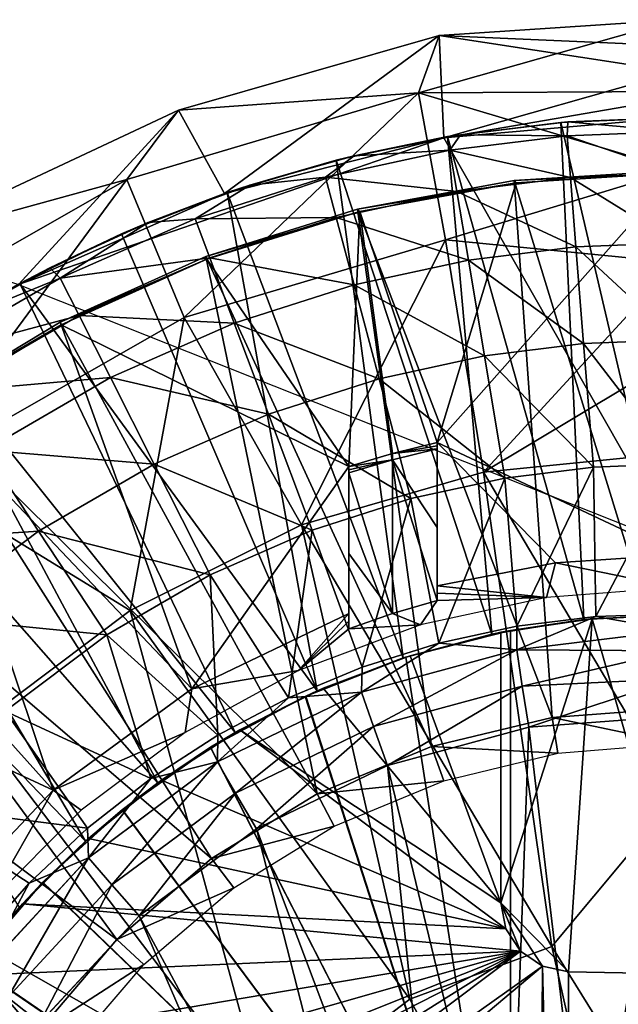
# Model space of a CAD drawing. Units: feet. Extents: x -15.9 to 15.9, y -5.3 to 1.5.
# Drawn here: x 2.5 to 2.9, y 0.4 to 1.1 of the extents above; entities that cross this region are included whole.
import ezdxf

# ---------------------------------------------------------------- set-up
doc = ezdxf.new("R2010")
doc.units = ezdxf.units.FT
doc.header["$MEASUREMENT"] = 0
doc.layers.get('0').update_dxf_attribs({"color": 255})
for name, color, linetype in [('AFUWA-3-ARPM', 4, 'Continuous'), ('AFUWA-3-BTVL', 11, 'Continuous'), ('AFUWA-P', 2, 'Continuous')]:
    doc.layers.add(name, color=color, linetype=linetype)

# ---------------------------------------------------------------- blocks, each defined once
blk = doc.blocks.new('A$C1CE044C6')
at = {"linetype": 'Continuous', "lineweight": 0}
for p, q in [((2.78377, 1.5016), (2.95276, 1.51278)), ((2.78377, 1.5016), (2.95276, 1.51278)), ((2.78377, 1.5016), (2.59789, 1.44841)), ((2.78377, 1.5016), (2.59789, 1.44841)), ((2.787, 1.42887), (2.78377, 1.5016)), ((2.39513, 1.35319), (2.59789, 1.44841)), ((2.39513, 1.35319), (2.59789, 1.44841)), ((2.63075, 1.38885), (2.59789, 1.44841)), ((2.79895, 1.43083), (2.87549, 1.43992)), ((2.87549, 1.43992), (2.79895, 1.43083)), ((2.87058, 1.43954), (2.79895, 1.43083)), ((2.87058, 1.43954), (2.87549, 1.43992)), ((2.95276, 1.44303), (2.87549, 1.43992)), ((2.87549, 1.43992), (2.95276, 1.44303)), ((2.79895, 1.43083), (2.72311, 1.41577)), ((2.79895, 1.43083), (2.72311, 1.41577)), ((2.78978, 1.42944), (2.72311, 1.41577)), ((2.79895, 1.43083), (2.78978, 1.42944)), ((2.72311, 1.41577), (2.64883, 1.39488)), ((2.72311, 1.41577), (2.64883, 1.39488)), ((2.71024, 1.41266), (2.64883, 1.39488)), ((2.71024, 1.41266), (2.72311, 1.41577)), ((2.64883, 1.39488), (2.57629, 1.36818)), ((2.64883, 1.39488), (2.57629, 1.36818)), ((2.63274, 1.38955), (2.64883, 1.39488)), ((2.63274, 1.38955), (2.57629, 1.36818)), ((2.62984, 1.38845), (2.63075, 1.38885)), ((2.62984, 1.38845), (2.63075, 1.38885)), ((2.63121, 1.38897), (2.63075, 1.38885)), ((2.63121, 1.38897), (2.63075, 1.38885)), ((2.62025, 1.34295), (2.60977, 1.3708)), ((2.57629, 1.36818), (2.50613, 1.3358)), ((2.57629, 1.36818), (2.50613, 1.3358)), ((2.57629, 1.36818), (2.55736, 1.36012)), ((2.55736, 1.36012), (2.50613, 1.3358)), ((2.63771, 1.29651), (2.62025, 1.34295)), ((2.43877, 1.29808), (2.50613, 1.3358)), ((2.50613, 1.3358), (2.43877, 1.29808)), ((2.48471, 1.32464), (2.50613, 1.3358)), ((2.51366, 1.32861), (2.52706, 1.30206)), ((2.48471, 1.32464), (2.43877, 1.29808)), ((2.54943, 1.25776), (2.52706, 1.30206)), ((2.66209, 1.23169), (2.63771, 1.29651)), ((2.58064, 1.19593), (2.54943, 1.25776)), ((2.49821, 1.14817), (2.46009, 1.20599)), ((2.62047, 1.11703), (2.58064, 1.19593)), ((2.54687, 1.07438), (2.49821, 1.14817)), ((2.89555, 1.08749), (2.95275, 1.08932)), ((2.89555, 1.08749), (2.95275, 1.08932)), ((2.89555, 1.08749), (2.83915, 1.08052)), ((2.89555, 1.08749), (2.83915, 1.08052)), ((2.95212, 1.07749), (2.89555, 1.08749)), ((2.78356, 1.06845), (2.83915, 1.08052)), ((2.78356, 1.06845), (2.83915, 1.08052)), ((2.95212, 1.07749), (2.8391, 1.06363)), ((2.78356, 1.06845), (2.72878, 1.05129)), ((2.78356, 1.06845), (2.72878, 1.05129)), ((2.8391, 1.06363), (2.72846, 1.03357)), ((2.8391, 1.06363), (2.95168, 1.06299)), ((2.84292, 1.0378), (2.95168, 1.06299)), ((2.67628, 1.02945), (2.72878, 1.05129)), ((2.72878, 1.05129), (2.67628, 1.02945)), ((2.84292, 1.0378), (2.95142, 1.04292)), ((2.62582, 0.98377), (2.72846, 1.03357)), ((2.72846, 1.03357), (2.73698, 1.00909)), ((2.73698, 1.00909), (2.84292, 1.0378)), ((2.62586, 1.00288), (2.67628, 1.02945)), ((2.62586, 1.00288), (2.67628, 1.02945)), ((2.84773, 1.00849), (2.95276, 1.01641)), ((2.84773, 1.00849), (2.95276, 1.01641)), ((2.63868, 0.96146), (2.73698, 1.00909)), ((2.84773, 1.00849), (2.74701, 0.9813)), ((2.84773, 1.00849), (2.74701, 0.9813)), ((2.57809, 0.97188), (2.62586, 1.00288)), ((2.57809, 0.97188), (2.62586, 1.00288)), ((2.5337, 0.9154), (2.62582, 0.98377)), ((2.63868, 0.96146), (2.62582, 0.98377)), ((2.65361, 0.93615), (2.74701, 0.9813)), ((2.74701, 0.9813), (2.65361, 0.93615)), ((2.57809, 0.97188), (2.53297, 0.93644)), ((2.53297, 0.93644), (2.57809, 0.97188)), ((2.55043, 0.89604), (2.63868, 0.96146)), ((2.4915, 0.89736), (2.53297, 0.93644)), ((2.53297, 0.93644), (2.4915, 0.89736)), ((2.56979, 0.87408), (2.65361, 0.93615)), ((2.65361, 0.93615), (2.56979, 0.87408)), ((2.45635, 0.83167), (2.5337, 0.9154)), ((2.5337, 0.9154), (2.55043, 0.89604)), ((2.4915, 0.89736), (2.45382, 0.85472)), ((2.45382, 0.85472), (2.4915, 0.89736)), ((2.47632, 0.81589), (2.55043, 0.89604)), ((2.49917, 0.79779), (2.56979, 0.87408)), ((2.49917, 0.79779), (2.56979, 0.87408))]:
    blk.add_line(p, q, dxfattribs=at)

msp = doc.modelspace()

# ---------------------------------------------------------------- linework, layer by layer
at = {"layer": 'AFUWA-3-ARPM'}
for points in [[(2.76909, 1.00134, 7.47554), (2.78377, 1.04236, 7.52367), (2.95276, 1.05354, 7.52367)], [(2.95276, 1.00228, 7.47951), (2.76909, 1.00134, 7.47554), (2.95276, 1.05354, 7.52367)], [(2.78377, 1.04236, 7.52367), (2.95276, 1.03494, 8.0486), (2.95276, 1.05354, 7.52367)], [(2.76909, 1.00134, 7.47554), (2.59789, 0.98916, 7.52367), (2.78377, 1.04236, 7.52367)], [(2.59789, 0.98916, 7.52367), (2.63075, 0.9296, 9.49217), (2.78377, 1.04236, 7.52367)], [(2.78702, 0.96929, 9.49217), (2.78377, 1.04236, 7.52367), (2.63075, 0.9296, 9.49217)], [(2.78377, 1.04236, 7.52367), (2.78702, 0.96929, 9.49217), (2.95276, 1.01634, 8.57354)], [(2.95276, 1.01634, 8.57354), (2.95276, 1.03494, 8.0486), (2.78377, 1.04236, 7.52367)], [(2.95276, 0.99774, 9.09847), (2.95276, 1.01634, 8.57354), (2.78702, 0.96929, 9.49217)], [(2.56103, 0.93969, 7.47554), (2.76909, 1.00134, 7.47554), (2.60199, 0.84137, 7.42992)], [(2.76909, 1.00134, 7.47554), (2.56103, 0.93969, 7.47554), (2.59789, 0.98916, 7.52367)], [(2.7883, 0.89658, 7.42992), (2.60199, 0.84137, 7.42992), (2.76909, 1.00134, 7.47554)], [(2.95276, 0.94644, 7.44221), (2.76909, 1.00134, 7.47554), (2.95276, 1.00228, 7.47951)], [(2.76909, 1.00134, 7.47554), (2.95276, 0.94644, 7.44221), (2.7883, 0.89658, 7.42992)], [(2.95276, 0.98379, 9.49217), (2.95276, 0.99774, 9.09847), (2.78702, 0.96929, 9.49217)], [(2.39513, 0.89394, 7.52367), (2.59789, 0.98916, 7.52367), (2.56103, 0.93969, 7.47554)], [(2.48394, 0.86474, 9.49217), (2.59789, 0.98916, 7.52367), (2.39513, 0.89394, 7.52367)], [(2.63075, 0.9296, 9.49217), (2.59789, 0.98916, 7.52367), (2.48394, 0.86474, 9.49217)], [(2.95276, 0.67867, 9.49217), (2.95276, 0.98379, 9.49217), (2.78702, 0.96929, 9.49217)], [(2.87058, 0.9803, 9.59217), (2.87549, 0.98067, 10.6158), (2.95276, 0.98379, 9.83602)], [(2.95276, 0.98379, 9.83602), (2.95276, 0.98379, 9.59217), (2.87058, 0.9803, 9.59217)], [(2.95276, 0.98379, 9.59217), (2.95276, 0.62945, 9.59217), (2.87058, 0.9803, 9.59217)], [(2.95276, 0.98379, 9.83602), (2.87549, 0.98067, 10.6158), (2.95276, 0.98379, 10.6158)], [(2.95276, 0.98379, 10.6158), (2.87549, 0.98067, 10.6158), (2.95276, 0.97391, 10.92237)], [(2.79895, 0.97158, 10.6158), (2.87058, 0.9803, 9.59217), (2.78978, 0.97019, 9.59217)], [(2.87058, 0.9803, 9.59217), (2.88691, 0.62598, 9.59217), (2.78978, 0.97019, 9.59217)], [(2.87058, 0.9803, 9.59217), (2.79895, 0.97158, 10.6158), (2.87549, 0.98067, 10.6158)], [(2.87549, 0.98067, 10.6158), (2.79895, 0.97158, 10.6158), (2.87493, 0.9708, 10.92237)], [(2.95276, 0.62945, 9.59217), (2.88691, 0.62598, 9.59217), (2.87058, 0.9803, 9.59217)], [(2.87493, 0.9708, 10.92237), (2.95276, 0.97391, 10.92237), (2.87549, 0.98067, 10.6158)], [(2.78702, 0.96929, 9.49217), (2.48394, 0.86474, 9.49217), (2.95276, 0.67867, 9.49217)], [(2.63075, 0.9296, 9.49217), (2.48394, 0.86474, 9.49217), (2.78702, 0.96929, 9.49217)], [(2.71024, 0.95342, 9.59217), (2.72311, 0.95653, 10.6158), (2.78978, 0.97019, 9.59217)], [(2.82127, 0.61559, 9.59217), (2.71024, 0.95342, 9.59217), (2.78978, 0.97019, 9.59217)], [(2.79895, 0.97158, 10.6158), (2.78978, 0.97019, 9.59217), (2.72311, 0.95653, 10.6158)], [(2.79895, 0.97158, 10.6158), (2.72311, 0.95653, 10.6158), (2.79148, 0.96047, 10.92237)], [(2.88691, 0.62598, 9.59217), (2.82127, 0.61559, 9.59217), (2.78978, 0.97019, 9.59217)], [(2.79148, 0.96047, 10.92237), (2.87493, 0.9708, 10.92237), (2.79895, 0.97158, 10.6158)], [(2.87731, 0.94115, 11.22896), (2.87493, 0.9708, 10.92237), (2.79148, 0.96047, 10.92237)], [(2.87493, 0.9708, 10.92237), (2.95276, 0.94416, 11.22896), (2.95276, 0.97391, 10.92237)], [(2.87493, 0.9708, 10.92237), (2.87731, 0.94115, 11.22896), (2.95276, 0.94416, 11.22896)], [(2.64883, 0.93563, 10.6158), (2.72311, 0.95653, 10.6158), (2.71024, 0.95342, 9.59217)], [(2.72311, 0.95653, 10.6158), (2.64883, 0.93563, 10.6158), (2.70282, 0.94131, 10.92237)], [(2.7964, 0.93113, 11.22896), (2.79148, 0.96047, 10.92237), (2.70282, 0.94131, 10.92237)], [(2.79148, 0.96047, 10.92237), (2.72311, 0.95653, 10.6158), (2.70282, 0.94131, 10.92237)], [(2.7964, 0.93113, 11.22896), (2.87731, 0.94115, 11.22896), (2.79148, 0.96047, 10.92237)], [(2.71024, 0.95342, 9.59217), (2.63274, 0.9303, 9.59217), (2.64883, 0.93563, 10.6158)], [(2.75803, 0.59862, 9.59217), (2.63274, 0.9303, 9.59217), (2.71024, 0.95342, 9.59217)], [(2.82127, 0.61559, 9.59217), (2.75803, 0.59862, 9.59217), (2.71024, 0.95342, 9.59217)], [(2.71045, 0.91256, 11.22896), (2.70282, 0.94131, 10.92237), (2.60977, 0.91155, 10.92237)], [(2.64883, 0.93563, 10.6158), (2.60977, 0.91155, 10.92237), (2.70282, 0.94131, 10.92237)], [(2.71045, 0.91256, 11.22896), (2.7964, 0.93113, 11.22896), (2.70282, 0.94131, 10.92237)], [(2.95276, 0.88054, 7.42129), (2.7883, 0.89658, 7.42992), (2.95276, 0.94644, 7.44221)], [(2.88127, 0.89168, 11.53363), (2.87731, 0.94115, 11.22896), (2.7964, 0.93113, 11.22896)], [(2.95276, 0.94416, 11.22896), (2.87731, 0.94115, 11.22896), (2.95276, 0.89454, 11.53363)], [(2.95276, 0.89454, 11.53363), (2.87731, 0.94115, 11.22896), (2.88127, 0.89168, 11.53363)], [(2.34166, 0.81433, 7.47554), (2.56103, 0.93969, 7.47554), (2.40556, 0.72913, 7.42992)], [(2.39513, 0.89394, 7.52367), (2.56103, 0.93969, 7.47554), (2.34166, 0.81433, 7.47554)], [(2.56103, 0.93969, 7.47554), (2.60199, 0.84137, 7.42992), (2.40556, 0.72913, 7.42992)], [(2.63274, 0.9303, 9.59217), (2.57629, 0.90893, 10.6158), (2.64883, 0.93563, 10.6158)], [(2.64883, 0.93563, 10.6158), (2.57629, 0.90893, 10.6158), (2.60977, 0.91155, 10.92237)], [(2.57629, 0.90893, 10.6158), (2.63274, 0.9303, 9.59217), (2.55736, 0.90088, 9.59217)], [(2.69671, 0.57507, 9.59217), (2.55736, 0.90088, 9.59217), (2.63274, 0.9303, 9.59217)], [(2.69671, 0.57507, 9.59217), (2.63274, 0.9303, 9.59217), (2.75803, 0.59862, 9.59217)], [(2.80462, 0.8822, 11.53363), (2.7964, 0.93113, 11.22896), (2.71045, 0.91256, 11.22896)], [(2.88127, 0.89168, 11.53363), (2.7964, 0.93113, 11.22896), (2.80462, 0.8822, 11.53363)], [(2.62025, 0.88371, 11.22896), (2.71045, 0.91256, 11.22896), (2.60977, 0.91155, 10.92237)], [(2.71045, 0.91256, 11.22896), (2.62025, 0.88371, 11.22896), (2.72318, 0.8646, 11.53363)], [(2.71045, 0.91256, 11.22896), (2.72318, 0.8646, 11.53363), (2.80462, 0.8822, 11.53363)], [(2.57629, 0.90893, 10.6158), (2.55736, 0.90088, 9.59217), (2.50613, 0.87656, 10.6158)], [(2.57629, 0.90893, 10.6158), (2.50613, 0.87656, 10.6158), (2.51366, 0.86936, 10.92237)], [(2.60977, 0.91155, 10.92237), (2.51366, 0.86936, 10.92237), (2.62025, 0.88371, 11.22896)], [(2.57629, 0.90893, 10.6158), (2.51366, 0.86936, 10.92237), (2.60977, 0.91155, 10.92237)], [(2.48471, 0.86539, 9.59217), (2.50613, 0.87656, 10.6158), (2.55736, 0.90088, 9.59217)], [(2.48471, 0.86539, 9.59217), (2.55736, 0.90088, 9.59217), (2.69671, 0.57507, 9.59217)], [(2.7883, 0.89658, 7.42992), (2.68552, 0.69353, 7.39144), (2.60199, 0.84137, 7.42992)], [(2.81528, 0.73099, 7.39144), (2.68552, 0.69353, 7.39144), (2.7883, 0.89658, 7.42992)], [(2.7883, 0.89658, 7.42992), (2.95276, 0.88054, 7.42129), (2.81528, 0.73099, 7.39144)], [(2.88127, 0.89168, 11.53363), (2.80462, 0.8822, 11.53363), (2.8868, 0.82265, 11.83446)], [(2.95276, 0.82529, 11.83446), (2.95276, 0.89454, 11.53363), (2.88127, 0.89168, 11.53363)], [(2.95276, 0.82529, 11.83446), (2.88127, 0.89168, 11.53363), (2.8868, 0.82265, 11.83446)], [(2.52706, 0.84281, 11.22896), (2.62025, 0.88371, 11.22896), (2.51366, 0.86936, 10.92237)], [(2.62025, 0.88371, 11.22896), (2.52706, 0.84281, 11.22896), (2.63771, 0.83726, 11.53363)], [(2.62025, 0.88371, 11.22896), (2.63771, 0.83726, 11.53363), (2.72318, 0.8646, 11.53363)], [(2.80462, 0.8822, 11.53363), (2.72318, 0.8646, 11.53363), (2.81608, 0.8139, 11.83446)], [(2.80462, 0.8822, 11.53363), (2.81608, 0.8139, 11.83446), (2.8868, 0.82265, 11.83446)], [(2.95276, 0.81333, 7.40436), (2.81528, 0.73099, 7.39144), (2.95276, 0.88054, 7.42129)], [(2.43877, 0.83883, 10.6158), (2.50613, 0.87656, 10.6158), (2.48471, 0.86539, 9.59217)], [(2.43877, 0.83883, 10.6158), (2.51366, 0.86936, 10.92237), (2.50613, 0.87656, 10.6158)], [(2.48471, 0.86539, 9.59217), (2.41504, 0.82395, 9.59217), (2.43877, 0.83883, 10.6158)], [(2.48471, 0.86539, 9.59217), (2.6384, 0.54537, 9.59217), (2.41504, 0.82395, 9.59217)], [(2.51366, 0.86936, 10.92237), (2.43877, 0.83883, 10.6158), (2.4164, 0.81301, 10.92237)], [(2.52706, 0.84281, 11.22896), (2.51366, 0.86936, 10.92237), (2.4164, 0.81301, 10.92237)], [(2.69671, 0.57507, 9.59217), (2.6384, 0.54537, 9.59217), (2.48471, 0.86539, 9.59217)], [(2.74095, 0.79766, 11.83446), (2.72318, 0.8646, 11.53363), (2.63771, 0.83726, 11.53363)], [(2.72318, 0.8646, 11.53363), (2.74095, 0.79766, 11.83446), (2.81608, 0.8139, 11.83446)], [(2.43278, 0.78817, 11.22896), (2.52706, 0.84281, 11.22896), (2.4164, 0.81301, 10.92237)], [(2.52706, 0.84281, 11.22896), (2.43278, 0.78817, 11.22896), (2.54943, 0.79851, 11.53363)], [(2.52706, 0.84281, 11.22896), (2.54943, 0.79851, 11.53363), (2.63771, 0.83726, 11.53363)], [(2.40556, 0.72913, 7.42992), (2.60199, 0.84137, 7.42992), (2.56348, 0.63244, 7.39144)], [(2.63771, 0.83726, 11.53363), (2.54943, 0.79851, 11.53363), (2.66209, 0.77244, 11.83446)], [(2.56348, 0.63244, 7.39144), (2.60199, 0.84137, 7.42992), (2.68552, 0.69353, 7.39144)], [(2.66209, 0.77244, 11.83446), (2.74095, 0.79766, 11.83446), (2.63771, 0.83726, 11.53363)], [(2.41504, 0.82395, 9.59217), (2.58309, 0.50955, 9.59217), (2.34866, 0.77657, 9.59217)], [(2.6384, 0.54537, 9.59217), (2.58309, 0.50955, 9.59217), (2.41504, 0.82395, 9.59217)], [(2.89386, 0.73454, 12.12957), (2.8868, 0.82265, 11.83446), (2.81608, 0.8139, 11.83446)], [(2.95276, 0.82529, 11.83446), (2.8868, 0.82265, 11.83446), (2.95276, 0.7369, 12.12957)], [(2.89386, 0.73454, 12.12957), (2.95276, 0.7369, 12.12957), (2.8868, 0.82265, 11.83446)], [(2.81608, 0.8139, 11.83446), (2.74095, 0.79766, 11.83446), (2.83071, 0.72673, 12.12957)], [(2.95276, 0.74483, 7.39144), (2.81528, 0.73099, 7.39144), (2.95276, 0.81333, 7.40436)], [(2.81608, 0.8139, 11.83446), (2.83071, 0.72673, 12.12957), (2.89386, 0.73454, 12.12957)], [(2.43278, 0.78817, 11.22896), (2.46009, 0.74674, 11.53363), (2.54943, 0.79851, 11.53363)], [(2.58064, 0.73669, 11.83446), (2.54943, 0.79851, 11.53363), (2.46009, 0.74674, 11.53363)], [(2.54943, 0.79851, 11.53363), (2.58064, 0.73669, 11.83446), (2.66209, 0.77244, 11.83446)], [(2.74095, 0.79766, 11.83446), (2.66209, 0.77244, 11.83446), (2.76362, 0.71223, 12.12957)], [(2.74095, 0.79766, 11.83446), (2.76362, 0.71223, 12.12957), (2.83071, 0.72673, 12.12957)], [(2.28621, 0.72373, 9.59217), (2.34866, 0.77657, 9.59217), (2.5317, 0.46796, 9.59217)], [(2.34866, 0.77657, 9.59217), (2.58309, 0.50955, 9.59217), (2.5317, 0.46796, 9.59217)], [(2.6932, 0.68971, 12.12957), (2.66209, 0.77244, 11.83446), (2.58064, 0.73669, 11.83446)], [(2.6932, 0.68971, 12.12957), (2.76362, 0.71223, 12.12957), (2.66209, 0.77244, 11.83446)], [(2.46009, 0.74674, 11.53363), (2.37209, 0.68061, 11.53363), (2.49821, 0.68892, 11.83446)], [(2.49821, 0.68892, 11.83446), (2.58064, 0.73669, 11.83446), (2.46009, 0.74674, 11.53363)], [(2.95276, 0.74483, 7.39144), (2.95276, 0.49922, 7.35976), (2.81528, 0.73099, 7.39144)], [(2.49821, 0.68892, 11.83446), (2.62047, 0.65778, 12.12957), (2.58064, 0.73669, 11.83446)], [(2.58064, 0.73669, 11.83446), (2.62047, 0.65778, 12.12957), (2.6932, 0.68971, 12.12957)], [(2.86422, 0.39304, 7.3509), (2.68552, 0.69353, 7.39144), (2.81528, 0.73099, 7.39144)], [(2.81528, 0.73099, 7.39144), (2.95276, 0.49922, 7.35976), (2.86422, 0.39304, 7.3509)], [(2.83915, 0.62127, 12.4136), (2.89386, 0.73454, 12.12957), (2.83071, 0.72673, 12.12957)], [(2.89386, 0.73454, 12.12957), (2.83915, 0.62127, 12.4136), (2.89555, 0.62824, 12.41538)], [(2.95276, 0.7369, 12.12957), (2.89386, 0.73454, 12.12957), (2.89555, 0.62824, 12.41538)], [(2.89555, 0.62824, 12.41538), (2.95275, 0.63008, 12.41725), (2.95276, 0.7369, 12.12957)], [(2.28621, 0.72373, 9.59217), (2.5317, 0.46796, 9.59217), (2.48467, 0.42106, 9.59217)], [(2.56348, 0.63244, 7.39144), (2.45389, 0.55014, 7.39144), (2.40556, 0.72913, 7.42992)], [(2.83071, 0.72673, 12.12957), (2.76362, 0.71223, 12.12957), (2.78356, 0.60921, 12.41186)], [(2.83915, 0.62127, 12.4136), (2.83071, 0.72673, 12.12957), (2.78356, 0.60921, 12.41186)], [(2.6932, 0.68971, 12.12957), (2.72878, 0.59204, 12.41014), (2.76362, 0.71223, 12.12957)], [(2.78356, 0.60921, 12.41186), (2.76362, 0.71223, 12.12957), (2.72878, 0.59204, 12.41014)], [(2.41702, 0.62791, 11.83446), (2.49821, 0.68892, 11.83446), (2.37209, 0.68061, 11.53363)], [(2.54687, 0.61513, 12.12957), (2.49821, 0.68892, 11.83446), (2.41702, 0.62791, 11.83446)], [(2.54687, 0.61513, 12.12957), (2.62047, 0.65778, 12.12957), (2.49821, 0.68892, 11.83446)], [(2.76294, 0.35543, 7.3509), (2.56348, 0.63244, 7.39144), (2.68552, 0.69353, 7.39144)], [(2.67628, 0.57021, 12.40849), (2.6932, 0.68971, 12.12957), (2.62047, 0.65778, 12.12957)], [(2.6932, 0.68971, 12.12957), (2.67628, 0.57021, 12.40849), (2.72878, 0.59204, 12.41014)], [(2.86422, 0.39304, 7.3509), (2.76294, 0.35543, 7.3509), (2.68552, 0.69353, 7.39144)], [(2.54687, 0.61513, 12.12957), (2.62586, 0.54364, 12.4069), (2.62047, 0.65778, 12.12957)], [(2.62586, 0.54364, 12.4069), (2.67628, 0.57021, 12.40849), (2.62047, 0.65778, 12.12957)], [(2.66068, 0.27771, 7.3509), (2.45389, 0.55014, 7.39144), (2.56348, 0.63244, 7.39144)], [(2.56348, 0.63244, 7.39144), (2.76294, 0.35543, 7.3509), (2.66068, 0.27771, 7.3509)], [(2.47437, 0.56065, 12.12957), (2.54687, 0.61513, 12.12957), (2.41702, 0.62791, 11.83446)], [(2.83465, 0.61828, 9.37564), (2.82127, 0.61559, 9.59217), (2.88691, 0.62598, 9.59217)], [(2.89295, 0.62658, 8.39139), (2.82776, 0.61693, 8.39139), (2.83465, 0.61828, 8.54887)], [(2.82776, 0.42409, 8.39139), (2.89295, 0.62658, 8.39139), (2.87611, 0.37489, 8.39139)], [(2.82776, 0.42409, 8.39139), (2.82776, 0.61693, 8.39139), (2.89295, 0.62658, 8.39139)], [(2.83465, 0.61828, 8.54887), (2.88691, 0.62598, 9.59217), (2.89295, 0.62658, 8.39139)], [(2.83465, 0.61828, 9.37564), (2.88691, 0.62598, 9.59217), (2.83465, 0.61828, 8.54887)], [(2.95212, 0.61824, 12.43697), (2.89555, 0.62824, 12.41538), (2.8391, 0.60439, 12.43887)], [(2.83915, 0.62127, 12.4136), (2.8391, 0.60439, 12.43887), (2.89555, 0.62824, 12.41538)], [(2.87611, 0.37489, 8.39139), (2.89295, 0.62658, 8.39139), (2.96581, 0.37332, 8.39139)], [(2.95276, 0.62945, 9.59217), (2.89295, 0.62658, 8.39139), (2.88691, 0.62598, 9.59217)], [(2.95824, 0.62942, 8.39139), (2.89295, 0.62658, 8.39139), (2.95276, 0.62945, 9.59217)], [(2.89295, 0.62658, 8.39139), (2.95824, 0.62942, 8.39139), (2.96581, 0.37332, 8.39139)], [(2.95275, 0.63008, 12.41725), (2.89555, 0.62824, 12.41538), (2.95212, 0.61824, 12.43697)], [(2.83465, 0.61828, 9.37564), (2.75993, 0.59921, 9.37825), (2.82127, 0.61559, 9.59217)], [(2.75993, 0.59921, 8.54626), (2.83465, 0.61828, 8.54887), (2.82776, 0.61693, 8.39139)], [(2.83465, 0.61828, 9.37564), (2.83465, 0.11764, 9.37564), (2.75993, 0.59921, 9.37825)], [(2.75993, 0.59921, 8.54626), (2.83465, 0.11764, 8.54887), (2.83465, 0.61828, 8.54887)], [(2.78356, 0.60921, 12.41186), (2.8391, 0.60439, 12.43887), (2.83915, 0.62127, 12.4136)], [(2.83465, 0.61828, 8.54887), (2.83465, 0.11764, 8.54887), (2.83465, 0.11764, 9.37564)], [(2.83465, 0.61828, 8.54887), (2.83465, 0.11764, 9.37564), (2.83465, 0.61828, 9.37564)], [(2.8391, 0.60439, 12.43887), (2.95168, 0.60374, 12.45149), (2.95212, 0.61824, 12.43697)], [(2.57809, 0.51264, 12.4054), (2.54687, 0.61513, 12.12957), (2.47437, 0.56065, 12.12957)], [(2.57809, 0.51264, 12.4054), (2.62586, 0.54364, 12.4069), (2.54687, 0.61513, 12.12957)], [(2.82127, 0.61559, 9.59217), (2.75993, 0.59921, 9.37825), (2.75803, 0.59862, 9.59217)], [(2.75993, 0.59921, 8.54626), (2.82776, 0.61693, 8.39139), (2.76315, 0.60021, 8.13548)], [(2.76315, 0.60021, 8.13548), (2.82776, 0.61693, 8.39139), (2.82776, 0.61693, 8.13548)], [(2.76315, 0.60021, 8.13548), (2.82776, 0.61693, 8.13548), (2.82776, 0.42409, 8.13548)], [(2.82776, 0.61693, 8.13548), (2.82776, 0.61693, 8.39139), (2.82776, 0.42409, 8.39139)], [(2.82776, 0.61693, 8.13548), (2.82776, 0.42409, 8.39139), (2.82776, 0.42409, 8.13548)], [(2.78356, 0.60921, 12.41186), (2.72878, 0.59204, 12.41014), (2.72846, 0.57433, 12.43521)], [(2.8391, 0.60439, 12.43887), (2.78356, 0.60921, 12.41186), (2.72846, 0.57433, 12.43521)], [(2.73698, 0.54985, 12.45287), (2.8391, 0.60439, 12.43887), (2.72846, 0.57433, 12.43521)], [(2.73698, 0.54985, 12.45287), (2.84292, 0.57856, 12.45652), (2.8391, 0.60439, 12.43887)], [(2.95168, 0.60374, 12.45149), (2.8391, 0.60439, 12.43887), (2.84292, 0.57856, 12.45652)], [(2.95142, 0.58368, 12.46118), (2.95168, 0.60374, 12.45149), (2.84292, 0.57856, 12.45652)], [(2.69671, 0.57507, 9.59217), (2.75993, 0.59921, 9.37825), (2.68829, 0.57124, 9.38075)], [(2.68829, 0.57124, 9.38075), (2.75993, 0.59921, 9.37825), (2.83465, 0.11764, 9.37564)], [(2.70115, 0.57701, 8.13548), (2.68861, 0.57139, 8.54377), (2.75993, 0.59921, 8.54626)], [(2.75993, 0.59921, 8.54626), (2.68861, 0.57139, 8.54377), (2.83465, 0.11764, 8.54887)], [(2.75993, 0.59921, 9.37825), (2.69671, 0.57507, 9.59217), (2.75803, 0.59862, 9.59217)], [(2.76315, 0.60021, 8.13548), (2.70115, 0.57701, 8.13548), (2.75993, 0.59921, 8.54626)], [(2.76315, 0.60021, 8.13548), (2.82776, 0.42409, 8.13548), (2.70115, 0.57701, 8.13548)], [(2.67628, 0.57021, 12.40849), (2.72846, 0.57433, 12.43521), (2.72878, 0.59204, 12.41014)], [(2.84773, 0.54924, 12.46252), (2.95142, 0.58368, 12.46118), (2.84292, 0.57856, 12.45652)], [(2.84773, 0.54924, 12.46252), (2.95276, 0.55717, 12.46619), (2.95142, 0.58368, 12.46118)], [(2.70115, 0.57701, 8.13548), (2.64172, 0.54731, 8.13548), (2.68861, 0.57139, 8.54377)], [(2.64172, 0.54731, 8.13548), (2.70115, 0.57701, 8.13548), (2.82776, 0.42409, 8.13548)], [(2.84292, 0.57856, 12.45652), (2.73698, 0.54985, 12.45287), (2.74701, 0.52205, 12.45901)], [(2.84292, 0.57856, 12.45652), (2.74701, 0.52205, 12.45901), (2.84773, 0.54924, 12.46252)], [(2.68829, 0.57124, 9.38075), (2.62069, 0.5348, 9.38311), (2.6384, 0.54537, 9.59217)], [(2.68829, 0.57124, 9.38075), (2.83465, 0.11764, 9.37564), (2.62069, 0.5348, 9.38311)], [(2.64172, 0.54731, 8.13548), (2.62083, 0.5349, 8.5414), (2.68861, 0.57139, 8.54377)], [(2.68861, 0.57139, 8.54377), (2.62083, 0.5349, 8.5414), (2.83465, 0.11764, 8.54887)], [(2.62582, 0.52452, 12.43182), (2.72846, 0.57433, 12.43521), (2.67628, 0.57021, 12.40849)], [(2.63868, 0.50221, 12.44948), (2.72846, 0.57433, 12.43521), (2.62582, 0.52452, 12.43182)], [(2.62586, 0.54364, 12.4069), (2.62582, 0.52452, 12.43182), (2.67628, 0.57021, 12.40849)], [(2.6384, 0.54537, 9.59217), (2.69671, 0.57507, 9.59217), (2.68829, 0.57124, 9.38075)], [(2.72846, 0.57433, 12.43521), (2.63868, 0.50221, 12.44948), (2.73698, 0.54985, 12.45287)], [(2.40543, 0.49365, 12.12957), (2.53297, 0.4772, 12.40398), (2.47437, 0.56065, 12.12957)], [(2.53297, 0.4772, 12.40398), (2.57809, 0.51264, 12.4054), (2.47437, 0.56065, 12.12957)], [(2.84773, 0.54924, 12.46252), (2.88994, 0.19256, 12.46399), (2.95276, 0.55717, 12.46619)], [(2.88994, 0.19256, 12.46399), (2.95276, 0.20253, 12.46619), (2.95276, 0.55717, 12.46619)], [(2.3607, 0.44863, 7.39144), (2.45389, 0.55014, 7.39144), (2.66068, 0.27771, 7.3509)], [(2.65361, 0.4769, 12.45574), (2.73698, 0.54985, 12.45287), (2.63868, 0.50221, 12.44948)], [(2.73698, 0.54985, 12.45287), (2.65361, 0.4769, 12.45574), (2.74701, 0.52205, 12.45901)], [(2.8336, 0.16387, 12.46203), (2.84773, 0.54924, 12.46252), (2.74701, 0.52205, 12.45901)], [(2.88994, 0.19256, 12.46399), (2.84773, 0.54924, 12.46252), (2.8336, 0.16387, 12.46203)], [(2.57809, 0.51264, 12.4054), (2.62582, 0.52452, 12.43182), (2.62586, 0.54364, 12.4069)], [(2.58309, 0.50955, 9.59217), (2.6384, 0.54537, 9.59217), (2.62069, 0.5348, 9.38311)], [(2.64172, 0.54731, 8.13548), (2.58583, 0.51151, 8.13548), (2.62083, 0.5349, 8.5414)], [(2.58583, 0.51151, 8.13548), (2.64172, 0.54731, 8.13548), (2.83142, 0.40546, 8.13548)], [(2.82776, 0.42409, 8.13548), (2.83142, 0.40546, 8.13548), (2.64172, 0.54731, 8.13548)], [(2.55782, 0.49026, 9.3853), (2.58309, 0.50955, 9.59217), (2.62069, 0.5348, 9.38311)], [(2.55782, 0.49026, 9.3853), (2.62069, 0.5348, 9.38311), (2.83465, 0.11764, 9.37564)], [(2.55807, 0.49044, 8.53921), (2.62083, 0.5349, 8.5414), (2.58583, 0.51151, 8.13548)], [(2.83465, 0.11764, 8.54887), (2.62083, 0.5349, 8.5414), (2.55807, 0.49044, 8.53921)], [(2.62582, 0.52452, 12.43182), (2.57809, 0.51264, 12.4054), (2.5337, 0.45615, 12.42877)], [(2.55043, 0.43679, 12.44644), (2.62582, 0.52452, 12.43182), (2.5337, 0.45615, 12.42877)], [(2.55043, 0.43679, 12.44644), (2.63868, 0.50221, 12.44948), (2.62582, 0.52452, 12.43182)], [(2.65361, 0.4769, 12.45574), (2.78842, 0.11869, 12.46045), (2.74701, 0.52205, 12.45901)], [(2.8336, 0.16387, 12.46203), (2.74701, 0.52205, 12.45901), (2.78842, 0.11869, 12.46045)], [(2.5337, 0.45615, 12.42877), (2.57809, 0.51264, 12.4054), (2.53297, 0.4772, 12.40398)], [(2.5317, 0.46796, 9.59217), (2.58309, 0.50955, 9.59217), (2.55782, 0.49026, 9.3853)], [(2.58583, 0.51151, 8.13548), (2.53384, 0.46994, 8.13548), (2.55807, 0.49044, 8.53921)], [(2.83142, 0.40546, 8.13548), (2.53384, 0.46994, 8.13548), (2.58583, 0.51151, 8.13548)], [(2.56979, 0.41484, 12.45282), (2.63868, 0.50221, 12.44948), (2.55043, 0.43679, 12.44644)], [(2.63868, 0.50221, 12.44948), (2.56979, 0.41484, 12.45282), (2.65361, 0.4769, 12.45574)], [(2.95276, 0.49922, 7.35976), (2.95276, 0.25008, 7.34486), (2.86422, 0.39304, 7.3509)], [(2.45382, 0.39548, 12.40149), (2.4915, 0.43811, 12.40267), (2.40543, 0.49365, 12.12957)], [(2.53297, 0.4772, 12.40398), (2.40543, 0.49365, 12.12957), (2.4915, 0.43811, 12.40267)], [(2.5317, 0.46796, 9.59217), (2.55782, 0.49026, 9.3853), (2.50095, 0.43847, 9.38729)], [(2.55782, 0.49026, 9.3853), (2.83465, 0.11764, 9.37564), (2.50095, 0.43847, 9.38729)], [(2.55807, 0.49044, 8.53921), (2.53384, 0.46994, 8.13548), (2.50119, 0.43871, 8.53722)], [(2.83465, 0.11764, 8.54887), (2.55807, 0.49044, 8.53921), (2.50119, 0.43871, 8.53722)], [(2.4915, 0.43811, 12.40267), (2.5337, 0.45615, 12.42877), (2.53297, 0.4772, 12.40398)], [(2.75973, 0.06235, 12.45945), (2.65361, 0.4769, 12.45574), (2.56979, 0.41484, 12.45282)], [(2.78842, 0.11869, 12.46045), (2.65361, 0.4769, 12.45574), (2.75973, 0.06235, 12.45945)], [(2.48467, 0.42106, 9.59217), (2.5317, 0.46796, 9.59217), (2.50095, 0.43847, 9.38729)], [(2.53384, 0.46994, 8.13548), (2.48667, 0.42326, 8.13548), (2.50119, 0.43871, 8.53722)], [(2.48667, 0.42326, 8.13548), (2.53384, 0.46994, 8.13548), (2.83142, 0.40546, 8.13548)], [(2.5337, 0.45615, 12.42877), (2.4915, 0.43811, 12.40267), (2.45635, 0.37242, 12.42621)], [(2.47632, 0.35664, 12.44389), (2.5337, 0.45615, 12.42877), (2.45635, 0.37242, 12.42621)], [(2.47632, 0.35664, 12.44389), (2.55043, 0.43679, 12.44644), (2.5337, 0.45615, 12.42877)], [(2.28831, 0.33315, 7.39144), (2.3607, 0.44863, 7.39144), (2.58043, 0.15467, 7.3509)], [(2.66068, 0.27771, 7.3509), (2.58043, 0.15467, 7.3509), (2.3607, 0.44863, 7.39144)], [(2.45085, 0.38014, 9.38904), (2.48467, 0.42106, 9.59217), (2.50095, 0.43847, 9.38729)], [(2.45085, 0.38014, 9.38904), (2.50095, 0.43847, 9.38729), (2.83465, 0.11764, 9.37564)], [(2.48667, 0.42326, 8.13548), (2.45103, 0.3804, 8.53547), (2.50119, 0.43871, 8.53722)], [(2.45103, 0.3804, 8.53547), (2.83465, 0.11764, 8.54887), (2.50119, 0.43871, 8.53722)], [(2.45635, 0.37242, 12.42621), (2.4915, 0.43811, 12.40267), (2.45382, 0.39548, 12.40149)], [(2.49917, 0.33854, 12.45035), (2.55043, 0.43679, 12.44644), (2.47632, 0.35664, 12.44389)], [(2.55043, 0.43679, 12.44644), (2.49917, 0.33854, 12.45035), (2.56979, 0.41484, 12.45282)], [(2.48667, 0.42326, 8.13548), (2.44475, 0.372, 8.13548), (2.45103, 0.3804, 8.53547)], [(2.44475, 0.372, 8.13548), (2.48667, 0.42326, 8.13548), (2.84187, 0.3896, 8.13548)], [(2.48667, 0.42326, 8.13548), (2.83142, 0.40546, 8.13548), (2.84187, 0.3896, 8.13548)], [(2.82776, 0.42409, 8.39139), (2.83142, 0.40546, 8.13548), (2.82776, 0.42409, 8.13548)], [(2.83142, 0.40546, 8.13548), (2.82776, 0.42409, 8.39139), (2.83142, 0.40546, 8.39139)], [(2.87611, 0.37489, 8.39139), (2.85754, 0.37888, 8.39139), (2.82776, 0.42409, 8.39139)], [(2.82776, 0.42409, 8.39139), (2.85754, 0.37888, 8.39139), (2.84187, 0.3896, 8.39139)], [(2.82776, 0.42409, 8.39139), (2.84187, 0.3896, 8.39139), (2.83142, 0.40546, 8.39139)], [(2.49917, 0.33854, 12.45035), (2.74976, -0.00047, 12.4591), (2.56979, 0.41484, 12.45282)], [(2.75973, 0.06235, 12.45945), (2.56979, 0.41484, 12.45282), (2.74976, -0.00047, 12.4591)], [(2.84187, 0.3896, 8.13548), (2.83142, 0.40546, 8.39139), (2.84187, 0.3896, 8.39139)], [(2.84187, 0.3896, 8.13548), (2.83142, 0.40546, 8.13548), (2.83142, 0.40546, 8.39139)], [(2.86422, 0.39304, 7.3509), (2.95276, -0.00047, 7.33666), (2.76294, 0.35543, 7.3509)], [(2.95276, -0.00047, 7.33666), (2.86422, 0.39304, 7.3509), (2.95276, 0.25008, 7.34486)], [(2.85754, 0.37888, 8.13548), (2.32283, -0.00047, 8.13548), (2.84187, 0.3896, 8.13548)], [(2.3264, 0.06617, 8.13548), (2.84187, 0.3896, 8.13548), (2.32283, -0.00047, 8.13548)], [(2.84187, 0.3896, 8.13548), (2.3264, 0.06617, 8.13548), (2.33679, 0.1314, 8.13548)], [(2.84187, 0.3896, 8.13548), (2.33679, 0.1314, 8.13548), (2.35402, 0.19521, 8.13548)], [(2.35402, 0.19521, 8.13548), (2.37798, 0.25726, 8.13548), (2.84187, 0.3896, 8.13548)], [(2.84187, 0.3896, 8.13548), (2.37798, 0.25726, 8.13548), (2.4083, 0.31626, 8.13548)], [(2.4083, 0.31626, 8.13548), (2.44475, 0.372, 8.13548), (2.84187, 0.3896, 8.13548)], [(2.84187, 0.3896, 8.39139), (2.85754, 0.37888, 8.39139), (2.85754, 0.37888, 8.13548)], [(2.85754, 0.37888, 8.13548), (2.84187, 0.3896, 8.13548), (2.84187, 0.3896, 8.39139)], [(2.45085, 0.38014, 9.38904), (2.83465, 0.11764, 9.37564), (2.40819, 0.31615, 9.39053)], [(2.45103, 0.3804, 8.53547), (2.40829, 0.31629, 8.53398), (2.83465, 0.11764, 8.54887)], [(2.32283, -0.00047, 8.13548), (2.85754, 0.37888, 8.13548), (2.3264, -0.06711, 8.13548)], [(2.85239, -0.38239, 8.13548), (2.3264, -0.06711, 8.13548), (2.85754, 0.37888, 8.13548)], [(2.85239, -0.38239, 8.13548), (2.85754, 0.37888, 8.13548), (2.87611, -0.37582, 8.13548)], [(2.85754, 0.37888, 8.13548), (2.87611, 0.37489, 8.13548), (2.87611, -0.37582, 8.13548)], [(2.87611, 0.37489, 8.13548), (2.85754, 0.37888, 8.13548), (2.85754, 0.37888, 8.39139)], [(2.87611, 0.37489, 8.39139), (2.87611, 0.37489, 8.13548), (2.85754, 0.37888, 8.39139)], [(2.87611, 0.37489, 8.13548), (2.96581, 0.37332, 8.13548), (2.87611, -0.37582, 8.13548)], [(2.87611, 0.37489, 8.13548), (2.87611, 0.37489, 8.39139), (2.96581, 0.37332, 8.39139)], [(2.87611, 0.37489, 8.13548), (2.96581, 0.37332, 8.39139), (2.96581, 0.37332, 8.13548)], [(2.87611, -0.37582, 8.13548), (2.96581, 0.37332, 8.13548), (2.96581, -0.37425, 8.13548)], [(2.47632, 0.35664, 12.44389), (2.44391, 0.25038, 12.44842), (2.49917, 0.33854, 12.45035)], [(2.66068, 0.27771, 7.3509), (2.76294, 0.35543, 7.3509), (2.95276, -0.00047, 7.33666)]]:
    msp.add_3dface(points, dxfattribs=at)
at = {"layer": 'AFUWA-3-BTVL'}
for points in [[(2.95276, 0.94442, 9.49217), (2.95276, 0.67202, 9.49217), (2.78228, 0.75212, 9.49217)], [(2.78228, 0.75212, 9.49217), (2.83879, 0.93728, 9.49217), (2.95276, 0.94442, 9.49217)], [(2.83736, 0.93897, 9.59217), (2.95276, 0.94616, 9.59217), (2.95276, 0.94442, 9.49217)], [(2.95276, 0.56276, 9.59217), (2.95276, 0.94616, 9.59217), (2.83736, 0.93897, 9.59217)], [(2.83736, 0.93897, 9.59217), (2.95276, 0.94442, 9.49217), (2.83879, 0.93728, 9.49217)], [(2.83736, 0.93897, 9.59217), (2.83879, 0.93728, 9.49217), (2.72557, 0.91851, 9.59217)], [(2.72557, 0.91851, 9.59217), (2.86437, 0.55617, 9.59217), (2.83736, 0.93897, 9.59217)], [(2.72557, 0.91851, 9.59217), (2.83879, 0.93728, 9.49217), (2.72717, 0.91672, 9.49217)], [(2.72717, 0.91672, 9.49217), (2.83879, 0.93728, 9.49217), (2.78228, 0.75212, 9.49217)], [(2.95276, 0.56276, 9.59217), (2.83736, 0.93897, 9.59217), (2.86437, 0.55617, 9.59217)], [(2.72717, 0.91672, 9.49217), (2.61739, 0.88478, 9.59217), (2.72557, 0.91851, 9.59217)], [(2.61739, 0.88478, 9.59217), (2.77831, 0.53555, 9.59217), (2.72557, 0.91851, 9.59217)], [(2.72717, 0.91672, 9.49217), (2.6181, 0.88277, 9.49217), (2.61739, 0.88478, 9.59217)], [(2.6181, 0.88277, 9.49217), (2.72717, 0.91672, 9.49217), (2.71929, 0.73502, 9.49217)], [(2.75061, 0.74424, 9.49217), (2.71929, 0.73502, 9.49217), (2.72717, 0.91672, 9.49217)], [(2.72557, 0.91851, 9.59217), (2.77831, 0.53555, 9.59217), (2.86437, 0.55617, 9.59217)], [(2.78228, 0.75212, 9.49217), (2.75061, 0.74424, 9.49217), (2.72717, 0.91672, 9.49217)], [(2.51347, 0.83804, 9.59217), (2.61739, 0.88478, 9.59217), (2.6181, 0.88277, 9.49217)], [(2.51347, 0.83804, 9.59217), (2.69683, 0.5018, 9.59217), (2.61739, 0.88478, 9.59217)], [(2.69683, 0.5018, 9.59217), (2.77831, 0.53555, 9.59217), (2.61739, 0.88478, 9.59217)], [(2.51429, 0.83609, 9.49217), (2.51347, 0.83804, 9.59217), (2.6181, 0.88277, 9.49217)], [(2.6181, 0.88277, 9.49217), (2.71929, 0.73502, 9.49217), (2.51429, 0.83609, 9.49217)], [(2.41619, 0.77929, 9.59217), (2.51347, 0.83804, 9.59217), (2.51429, 0.83609, 9.49217)], [(2.69683, 0.5018, 9.59217), (2.51347, 0.83804, 9.59217), (2.41619, 0.77929, 9.59217)], [(2.41619, 0.77929, 9.59217), (2.51429, 0.83609, 9.49217), (2.41672, 0.77719, 9.49217)], [(2.51429, 0.83609, 9.49217), (2.60748, 0.57661, 9.49217), (2.41672, 0.77719, 9.49217)], [(2.71929, 0.73502, 9.49217), (2.60748, 0.57661, 9.49217), (2.51429, 0.83609, 9.49217)], [(2.62139, 0.45559, 9.59217), (2.41619, 0.77929, 9.59217), (2.32584, 0.70873, 9.59217)], [(2.41619, 0.77929, 9.59217), (2.62139, 0.45559, 9.59217), (2.69683, 0.5018, 9.59217)], [(2.32679, 0.70678, 9.49217), (2.41672, 0.77719, 9.49217), (2.50847, 0.5043, 9.49217)], [(2.41672, 0.77719, 9.49217), (2.60748, 0.57661, 9.49217), (2.50847, 0.5043, 9.49217)], [(2.75061, 0.74424, 9.49217), (2.78228, 0.75212, 9.49217), (2.78228, 0.7499, 9.36786)], [(2.78228, 0.7499, 9.36786), (2.78228, 0.75212, 9.49217), (2.78228, 0.65007, 9.49217)], [(2.78228, 0.75212, 9.49217), (2.95276, 0.67202, 9.49217), (2.86674, 0.66651, 9.49217)], [(2.86674, 0.66651, 9.49217), (2.78228, 0.65007, 9.49217), (2.78228, 0.75212, 9.49217)], [(2.75061, 0.74424, 9.49217), (2.7506, 0.73974, 9.24354), (2.71929, 0.73502, 9.49217)], [(2.7506, 0.73974, 9.24354), (2.78228, 0.74767, 9.24354), (2.78228, 0.69168, 9.07094)], [(2.7506, 0.73974, 9.24354), (2.75061, 0.74424, 9.49217), (2.78228, 0.74767, 9.24354)], [(2.78228, 0.74767, 9.24354), (2.75061, 0.74424, 9.49217), (2.78228, 0.7499, 9.36786)], [(2.78228, 0.69168, 9.07094), (2.78228, 0.7499, 9.36786), (2.78228, 0.65007, 9.49217)], [(2.78228, 0.69168, 9.07094), (2.78228, 0.74767, 9.24354), (2.78228, 0.7499, 9.36786)], [(2.71929, 0.73047, 9.24354), (2.7506, 0.73974, 9.24354), (2.75053, 0.63026, 8.91107)], [(2.71929, 0.73502, 9.49217), (2.7506, 0.73974, 9.24354), (2.71929, 0.73274, 9.36786)], [(2.7506, 0.73974, 9.24354), (2.71929, 0.73047, 9.24354), (2.71929, 0.73274, 9.36786)], [(2.78228, 0.63958, 8.91107), (2.75053, 0.63026, 8.91107), (2.7506, 0.73974, 9.24354)], [(2.7506, 0.73974, 9.24354), (2.78228, 0.69168, 9.07094), (2.78228, 0.63958, 8.91107)], [(2.60748, 0.57661, 9.49217), (2.71929, 0.73502, 9.49217), (2.71929, 0.63021, 9.49217)], [(2.71929, 0.73274, 9.36786), (2.71929, 0.63021, 9.49217), (2.71929, 0.73502, 9.49217)], [(2.71929, 0.73274, 9.36786), (2.71929, 0.73047, 9.24354), (2.71929, 0.67294, 9.07062)], [(2.71929, 0.73274, 9.36786), (2.71929, 0.67294, 9.07062), (2.71929, 0.63021, 9.49217)], [(2.71929, 0.67294, 9.07062), (2.71929, 0.73047, 9.24354), (2.75053, 0.63026, 8.91107)], [(2.55399, 0.39796, 9.59217), (2.32584, 0.70873, 9.59217), (2.2445, 0.62739, 9.59217)], [(2.50847, 0.5043, 9.49217), (2.24623, 0.62618, 9.49217), (2.32679, 0.70678, 9.49217)], [(2.32584, 0.70873, 9.59217), (2.55399, 0.39796, 9.59217), (2.62139, 0.45559, 9.59217)], [(2.78228, 0.69168, 9.07094), (2.78228, 0.65007, 9.49217), (2.78228, 0.64482, 9.20162)], [(2.78228, 0.64482, 9.20162), (2.78228, 0.63958, 8.91107), (2.78228, 0.69168, 9.07094)], [(2.71929, 0.67294, 9.07062), (2.71929, 0.6248, 9.20162), (2.71929, 0.63021, 9.49217)], [(2.71929, 0.61938, 8.91107), (2.71929, 0.6248, 9.20162), (2.71929, 0.67294, 9.07062)], [(2.75053, 0.63026, 8.91107), (2.71929, 0.61938, 8.91107), (2.71929, 0.67294, 9.07062)], [(2.95276, 0.6487, 8.15517), (2.86674, 0.66651, 9.49217), (2.95276, 0.67202, 9.49217)], [(2.78228, 0.65007, 9.49217), (2.86674, 0.66651, 9.49217), (2.86029, 0.6418, 8.15517)], [(2.86029, 0.6418, 8.15517), (2.86674, 0.66651, 9.49217), (2.95276, 0.6487, 8.15517)], [(2.78228, 0.64482, 9.20162), (2.78228, 0.65007, 9.49217), (2.86029, 0.6418, 8.15517)], [(2.77052, 0.62212, 8.15517), (2.75053, 0.63026, 8.91107), (2.78228, 0.63958, 8.91107)], [(2.77052, 0.62212, 8.15517), (2.78228, 0.63958, 8.91107), (2.86029, 0.6418, 8.15517)], [(2.78228, 0.64482, 9.20162), (2.86029, 0.6418, 8.15517), (2.78228, 0.63958, 8.91107)], [(2.17343, 0.53697, 9.59217), (2.49667, 0.33065, 9.59217), (2.2445, 0.62739, 9.59217)], [(2.55399, 0.39796, 9.59217), (2.2445, 0.62739, 9.59217), (2.49667, 0.33065, 9.59217)], [(2.50847, 0.5043, 9.49217), (2.42341, 0.4143, 9.49217), (2.24623, 0.62618, 9.49217)], [(2.71929, 0.63021, 9.49217), (2.68358, 0.58971, 8.15517), (2.60748, 0.57661, 9.49217)], [(2.71929, 0.6248, 9.20162), (2.68358, 0.58971, 8.15517), (2.71929, 0.63021, 9.49217)], [(2.71929, 0.61938, 8.91107), (2.68358, 0.58971, 8.15517), (2.71929, 0.6248, 9.20162)], [(2.75053, 0.63026, 8.91107), (2.77052, 0.62212, 8.15517), (2.71929, 0.61938, 8.91107)], [(2.77052, 0.62212, 8.15517), (2.68358, 0.58971, 8.15517), (2.71929, 0.61938, 8.91107)], [(2.60266, 0.54549, 8.15517), (2.60748, 0.57661, 9.49217), (2.68358, 0.58971, 8.15517)], [(2.60266, 0.54549, 8.15517), (2.50847, 0.5043, 9.49217), (2.60748, 0.57661, 9.49217)], [(2.86437, 0.55617, 9.59217), (2.95276, 0.53768, 8.15517), (2.95276, 0.56276, 9.59217)], [(2.77831, 0.53555, 9.59217), (2.86851, 0.53075, 8.15517), (2.86437, 0.55617, 9.59217)], [(2.95276, 0.53768, 8.15517), (2.86437, 0.55617, 9.59217), (2.86851, 0.53075, 8.15517)], [(2.50847, 0.5043, 9.49217), (2.60266, 0.54549, 8.15517), (2.52857, 0.49011, 8.15517)], [(2.49667, 0.33065, 9.59217), (2.17343, 0.53697, 9.59217), (2.45066, 0.25529, 9.59217)], [(2.77831, 0.53555, 9.59217), (2.69683, 0.5018, 9.59217), (2.78716, 0.51106, 8.15517)], [(2.78716, 0.51106, 8.15517), (2.86851, 0.53075, 8.15517), (2.77831, 0.53555, 9.59217)], [(2.70903, 0.47872, 8.15517), (2.78716, 0.51106, 8.15517), (2.69683, 0.5018, 9.59217)], [(2.46294, 0.42456, 8.15517), (2.42341, 0.4143, 9.49217), (2.50847, 0.5043, 9.49217)], [(2.50847, 0.5043, 9.49217), (2.52857, 0.49011, 8.15517), (2.46294, 0.42456, 8.15517)], [(2.70903, 0.47872, 8.15517), (2.69683, 0.5018, 9.59217), (2.62139, 0.45559, 9.59217)], [(2.62139, 0.45559, 9.59217), (2.63731, 0.43474, 8.15517), (2.70903, 0.47872, 8.15517)], [(2.55399, 0.39796, 9.59217), (2.63731, 0.43474, 8.15517), (2.62139, 0.45559, 9.59217)], [(2.63731, 0.43474, 8.15517), (2.55399, 0.39796, 9.59217), (2.57323, 0.38009, 8.15517)], [(2.49667, 0.33065, 9.59217), (2.57323, 0.38009, 8.15517), (2.55399, 0.39796, 9.59217)], [(2.49667, 0.33065, 9.59217), (2.51825, 0.31592, 8.15517), (2.57323, 0.38009, 8.15517)]]:
    msp.add_3dface(points, dxfattribs=at)

# ---------------------------------------------------------------- block references
at = {"layer": 'AFUWA-P'}
msp.add_blockref('A$C1CE044C6', (0.00003, -0.45924), dxfattribs=at)

doc.saveas('drawing.dxf')
